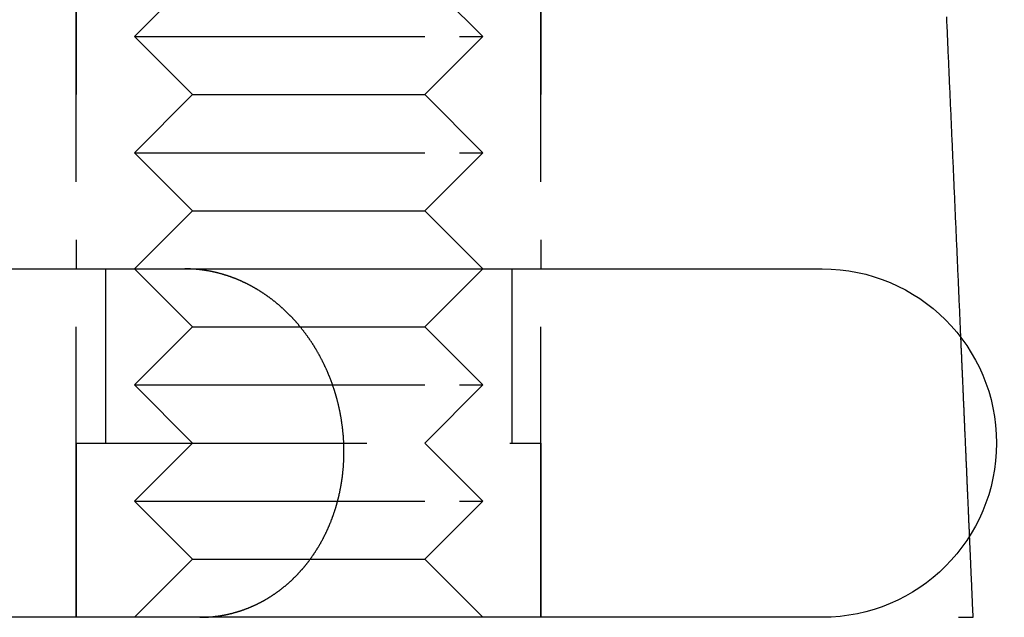
# Model space of a CAD drawing. Extents: x -125 to 128, y 0 to 823.
# Drawn here: x 101 to 118, y 266 to 276 of the extents above; entities that cross this region are included whole.
import ezdxf

# ---------------------------------------------------------------- set-up
doc = ezdxf.new("R2010")
doc.units = 0
doc.header["$LTSCALE"] = 20
doc.linetypes.add('VERDECKT', pattern=[0.375, 0.25, -0.125])
doc.layers.get('0').update_dxf_attribs({"linetype": 'CONTINUOUS'})

# ---------------------------------------------------------------- blocks, each defined once
blk = doc.blocks.new('A$CDD9F4656')
at = {"color": 1, "linetype": 'VERDECKT', "extrusion": (0, 1, -2e-16)}
for p, q in [((101.655, 266), (101.655, 286)), ((109.655, 266), (109.655, 286)), ((101.655, 280), (101.655, 272)), ((109.655, 280), (109.655, 272)), ((103.655, 277), (102.655, 276)), ((107.655, 277), (108.655, 276)), ((102.655, 276), (108.253, 276)), ((103.655, 275), (102.655, 276)), ((107.655, 275), (108.655, 276)), ((108.253, 276), (108.655, 276)), ((103.655, 275), (102.655, 274)), ((103.655, 275), (107.387, 275)), ((107.387, 275), (107.655, 275)), ((107.655, 275), (108.655, 274)), ((102.655, 274), (108.253, 274)), ((103.655, 273), (102.655, 274)), ((107.655, 273), (108.655, 274)), ((108.253, 274), (108.655, 274)), ((103.655, 273), (102.655, 272)), ((103.655, 273), (107.387, 273)), ((107.387, 273), (107.655, 273)), ((107.655, 273), (108.655, 272)), ((102.155, 272), (102.155, 269)), ((103.655, 271), (102.655, 272)), ((107.655, 271), (108.655, 272)), ((109.155, 272), (109.155, 269)), ((103.655, 271), (102.655, 270)), ((103.655, 271), (107.387, 271)), ((107.387, 271), (107.655, 271)), ((107.655, 271), (108.655, 270)), ((102.655, 270), (108.253, 270)), ((103.655, 269), (102.655, 270)), ((107.655, 269), (108.655, 270)), ((108.253, 270), (108.655, 270)), ((101.655, 269), (109.119, 269)), ((101.655, 269), (101.655, 266)), ((103.655, 269), (102.655, 268)), ((107.655, 269), (108.655, 268)), ((109.119, 269), (109.655, 269)), ((109.655, 269), (109.655, 266)), ((102.655, 268), (108.253, 268)), ((103.655, 267), (102.655, 268)), ((107.655, 267), (108.655, 268)), ((108.253, 268), (108.655, 268)), ((103.655, 267), (102.655, 266)), ((103.655, 267), (107.387, 267)), ((107.387, 267), (107.655, 267)), ((107.655, 267), (108.655, 266))]:
    blk.add_line(p, q, dxfattribs=at)
at = {"color": 3, "linetype": 'CONTINUOUS', "extrusion": (0, 1, -2e-16)}
for p, q in [((9.4, 272), (114.5, 272)), ((114.5, 266), (10, 266))]:
    blk.add_line(p, q, dxfattribs=at)
at = {"color": 3}
for points in [[(116.887, 270.818, 0), (116.884, 270.865, 0), (116.882, 270.913, 0), (116.88, 270.961, 0), (116.878, 271.008, 0), (116.876, 271.056, 0), (116.874, 271.103, 0), (116.872, 271.151, 0), (116.87, 271.198, 0), (116.868, 271.246, 0), (116.866, 271.294, 0), (116.864, 271.341, 0), (116.861, 271.389, 0), (116.859, 271.436, 0), (116.857, 271.484, 0), (116.855, 271.531, 0), (116.853, 271.579, 0), (116.851, 271.627, 0), (116.849, 271.674, 0), (116.847, 271.722, 0), (116.845, 271.769, 0), (116.843, 271.817, 0), (116.84, 271.865, 0), (116.838, 271.912, 0), (116.836, 271.96, 0), (116.834, 272.007, 0), (116.832, 272.055, 0), (116.83, 272.102, 0), (116.828, 272.15, 0), (116.826, 272.198, 0), (116.824, 272.245, 0), (116.822, 272.293, 0), (116.82, 272.34, 0), (116.817, 272.388, 0), (116.815, 272.435, 0), (116.813, 272.483, 0), (116.811, 272.531, 0), (116.809, 272.578, 0), (116.807, 272.626, 0), (116.805, 272.673, 0), (116.803, 272.721, 0), (116.801, 272.769, 0), (116.799, 272.816, 0), (116.796, 272.864, 0), (116.794, 272.911, 0), (116.792, 272.959, 0), (116.79, 273.006, 0), (116.788, 273.054, 0), (116.786, 273.102, 0), (116.784, 273.149, 0), (116.782, 273.197, 0), (116.78, 273.244, 0), (116.778, 273.292, 0), (116.775, 273.339, 0), (116.773, 273.387, 0), (116.771, 273.435, 0), (116.769, 273.482, 0), (116.767, 273.53, 0), (116.765, 273.577, 0), (116.763, 273.625, 0), (116.761, 273.673, 0), (116.759, 273.72, 0), (116.757, 273.768, 0), (116.754, 273.815, 0), (116.752, 273.863, 0), (116.75, 273.91, 0), (116.748, 273.958, 0), (116.746, 274.006, 0), (116.744, 274.053, 0), (116.742, 274.101, 0), (116.74, 274.148, 0), (116.738, 274.196, 0), (116.736, 274.244, 0), (116.733, 274.291, 0), (116.731, 274.339, 0), (116.729, 274.386, 0), (116.727, 274.434, 0), (116.725, 274.481, 0), (116.723, 274.529, 0), (116.721, 274.577, 0), (116.719, 274.624, 0), (116.717, 274.672, 0), (116.715, 274.719, 0), (116.712, 274.767, 0), (116.71, 274.815, 0), (116.708, 274.862, 0), (116.706, 274.91, 0), (116.704, 274.957, 0), (116.702, 275.005, 0), (116.7, 275.052, 0), (116.698, 275.1, 0), (116.696, 275.148, 0), (116.693, 275.195, 0), (116.691, 275.243, 0), (116.689, 275.29, 0), (116.687, 275.338, 0), (116.685, 275.386, 0), (116.683, 275.433, 0), (116.681, 275.481, 0), (116.679, 275.528, 0), (116.677, 275.576, 0), (116.675, 275.623, 0), (116.672, 275.671, 0), (116.67, 275.719, 0), (116.668, 275.766, 0), (116.666, 275.814, 0), (116.664, 275.861, 0), (116.662, 275.909, 0), (116.66, 275.957, 0), (116.658, 276.004, 0), (116.656, 276.052, 0), (116.653, 276.099, 0), (116.651, 276.147, 0), (116.649, 276.195, 0), (116.647, 276.242, 0), (116.645, 276.29, 0), (116.643, 276.337, 0)], [(117.097, 266, 0), (117.097, 266.011, 0), (117.097, 266.022, 0), (117.096, 266.033, 0), (117.096, 266.044, 0), (117.095, 266.055, 0), (117.095, 266.066, 0), (117.094, 266.077, 0), (117.094, 266.088, 0), (117.093, 266.099, 0), (117.093, 266.11, 0), (117.092, 266.121, 0), (117.092, 266.132, 0), (117.091, 266.143, 0), (117.091, 266.154, 0), (117.09, 266.165, 0), (117.09, 266.176, 0), (117.089, 266.187, 0), (117.089, 266.198, 0), (117.088, 266.209, 0), (117.088, 266.22, 0), (117.087, 266.231, 0), (117.087, 266.242, 0), (117.086, 266.253, 0), (117.086, 266.264, 0), (117.085, 266.275, 0), (117.085, 266.286, 0), (117.085, 266.297, 0), (117.084, 266.308, 0), (117.084, 266.319, 0), (117.083, 266.33, 0), (117.083, 266.341, 0), (117.082, 266.352, 0), (117.082, 266.363, 0), (117.081, 266.374, 0), (117.081, 266.385, 0), (117.08, 266.396, 0), (117.08, 266.407, 0), (117.079, 266.418, 0), (117.079, 266.429, 0), (117.078, 266.44, 0), (117.078, 266.451, 0), (117.077, 266.462, 0), (117.077, 266.473, 0), (117.076, 266.484, 0), (117.076, 266.495, 0), (117.075, 266.506, 0), (117.075, 266.517, 0), (117.074, 266.528, 0), (117.074, 266.539, 0), (117.073, 266.55, 0), (117.073, 266.561, 0), (117.073, 266.572, 0), (117.072, 266.583, 0), (117.072, 266.594, 0), (117.071, 266.605, 0), (117.071, 266.616, 0), (117.07, 266.627, 0), (117.07, 266.638, 0), (117.069, 266.649, 0), (117.069, 266.66, 0), (117.068, 266.671, 0), (117.068, 266.682, 0), (117.067, 266.693, 0), (117.067, 266.704, 0), (117.066, 266.715, 0), (117.066, 266.726, 0), (117.065, 266.738, 0), (117.065, 266.749, 0), (117.064, 266.76, 0), (117.064, 266.771, 0), (117.063, 266.782, 0), (117.063, 266.793, 0), (117.062, 266.804, 0), (117.062, 266.815, 0), (117.061, 266.826, 0), (117.061, 266.837, 0), (117.06, 266.848, 0), (117.06, 266.859, 0), (117.06, 266.87, 0), (117.059, 266.881, 0), (117.059, 266.892, 0), (117.058, 266.903, 0), (117.058, 266.914, 0), (117.057, 266.925, 0), (117.057, 266.936, 0), (117.056, 266.947, 0), (117.056, 266.958, 0), (117.055, 266.969, 0), (117.055, 266.98, 0), (117.054, 266.991, 0), (117.054, 267.002, 0), (117.053, 267.013, 0), (117.053, 267.024, 0), (117.052, 267.035, 0), (117.052, 267.046, 0), (117.051, 267.057, 0), (117.051, 267.068, 0), (117.05, 267.079, 0), (117.05, 267.09, 0), (117.049, 267.101, 0), (117.049, 267.112, 0), (117.048, 267.123, 0), (117.048, 267.134, 0), (117.048, 267.145, 0), (117.047, 267.156, 0), (117.047, 267.167, 0), (117.046, 267.178, 0), (117.046, 267.189, 0), (117.045, 267.2, 0), (117.045, 267.211, 0), (117.044, 267.222, 0), (117.044, 267.233, 0), (117.043, 267.244, 0), (117.043, 267.255, 0), (117.042, 267.266, 0), (117.042, 267.277, 0), (117.041, 267.288, 0), (117.041, 267.299, 0), (117.04, 267.31, 0), (117.04, 267.321, 0), (117.039, 267.332, 0), (117.039, 267.343, 0), (117.038, 267.354, 0), (117.038, 267.365, 0), (117.037, 267.376, 0), (117.037, 267.387, 0), (117.036, 267.398, 0)], [(116.848, 266, 0), (116.85, 266, 0), (116.852, 266, 0), (116.853, 266, 0), (116.855, 266, 0), (116.857, 266, 0), (116.859, 266, 0), (116.86, 266, 0), (116.862, 266, 0), (116.864, 266, 0), (116.866, 266, 0), (116.867, 266, 0), (116.869, 266, 0), (116.871, 266, 0), (116.872, 266, 0), (116.874, 266, 0), (116.876, 266, 0), (116.878, 266, 0), (116.879, 266, 0), (116.881, 266, 0), (116.883, 266, 0), (116.884, 266, 0), (116.886, 266, 0), (116.888, 266, 0), (116.889, 266, 0), (116.891, 266, 0), (116.893, 266, 0), (116.894, 266, 0), (116.896, 266, 0), (116.898, 266, 0), (116.899, 266, 0), (116.901, 266, 0), (116.903, 266, 0), (116.904, 266, 0), (116.906, 266, 0), (116.907, 266, 0), (116.909, 266, 0), (116.911, 266, 0), (116.912, 266, 0), (116.914, 266, 0), (116.915, 266, 0), (116.917, 266, 0), (116.919, 266, 0), (116.92, 266, 0), (116.922, 266, 0), (116.923, 266, 0), (116.925, 266, 0), (116.926, 266, 0), (116.928, 266, 0), (116.929, 266, 0), (116.931, 266, 0), (116.932, 266, 0), (116.934, 266, 0), (116.936, 266, 0), (116.937, 266, 0), (116.939, 266, 0), (116.94, 266, 0), (116.942, 266, 0), (116.943, 266, 0), (116.944, 266, 0), (116.946, 266, 0), (116.947, 266, 0), (116.949, 266, 0), (116.95, 266, 0), (116.952, 266, 0), (116.953, 266, 0), (116.955, 266, 0), (116.956, 266, 0), (116.958, 266, 0), (116.959, 266, 0), (116.96, 266, 0), (116.962, 266, 0), (116.963, 266, 0), (116.965, 266, 0), (116.966, 266, 0), (116.967, 266, 0), (116.969, 266, 0), (116.97, 266, 0), (116.971, 266, 0), (116.973, 266, 0), (116.974, 266, 0), (116.976, 266, 0), (116.977, 266, 0), (116.978, 266, 0), (116.98, 266, 0), (116.981, 266, 0), (116.982, 266, 0), (116.983, 266, 0), (116.985, 266, 0), (116.986, 266, 0), (116.987, 266, 0), (116.989, 266, 0), (116.99, 266, 0), (116.991, 266, 0), (116.992, 266, 0), (116.994, 266, 0), (116.995, 266, 0), (116.996, 266, 0), (116.997, 266, 0), (116.999, 266, 0), (117, 266, 0), (117.001, 266, 0), (117.002, 266, 0), (117.004, 266, 0), (117.005, 266, 0), (117.006, 266, 0), (117.007, 266, 0), (117.008, 266, 0), (117.009, 266, 0), (117.011, 266, 0), (117.012, 266, 0), (117.013, 266, 0), (117.014, 266, 0), (117.015, 266, 0), (117.016, 266, 0), (117.017, 266, 0), (117.019, 266, 0), (117.02, 266, 0), (117.021, 266, 0), (117.022, 266, 0), (117.023, 266, 0), (117.024, 266, 0), (117.025, 266, 0), (117.026, 266, 0), (117.027, 266, 0), (117.028, 266, 0), (117.029, 266, 0), (117.03, 266, 0), (117.031, 266, 0), (117.032, 266, 0), (117.033, 266, 0), (117.034, 266, 0), (117.035, 266, 0), (117.036, 266, 0), (117.037, 266, 0), (117.038, 266, 0), (117.039, 266, 0), (117.04, 266, 0), (117.041, 266, 0), (117.042, 266, 0), (117.043, 266, 0), (117.044, 266, 0), (117.045, 266, 0), (117.046, 266, 0), (117.047, 266, 0), (117.048, 266, 0), (117.048, 266, 0), (117.049, 266, 0), (117.05, 266, 0), (117.051, 266, 0), (117.052, 266, 0), (117.053, 266, 0), (117.054, 266, 0), (117.054, 266, 0), (117.055, 266, 0), (117.056, 266, 0), (117.057, 266, 0), (117.058, 266, 0), (117.059, 266, 0), (117.059, 266, 0), (117.06, 266, 0), (117.061, 266, 0), (117.062, 266, 0), (117.062, 266, 0), (117.063, 266, 0), (117.064, 266, 0), (117.065, 266, 0), (117.065, 266, 0), (117.066, 266, 0), (117.067, 266, 0), (117.067, 266, 0), (117.068, 266, 0), (117.069, 266, 0), (117.07, 266, 0), (117.07, 266, 0), (117.071, 266, 0), (117.072, 266, 0), (117.072, 266, 0), (117.073, 266, 0), (117.073, 266, 0), (117.074, 266, 0), (117.075, 266, 0), (117.075, 266, 0), (117.076, 266, 0), (117.076, 266, 0), (117.077, 266, 0), (117.078, 266, 0), (117.078, 266, 0), (117.079, 266, 0), (117.079, 266, 0), (117.08, 266, 0), (117.08, 266, 0), (117.081, 266, 0), (117.081, 266, 0), (117.082, 266, 0), (117.082, 266, 0), (117.083, 266, 0), (117.083, 266, 0), (117.084, 266, 0), (117.084, 266, 0), (117.085, 266, 0), (117.085, 266, 0), (117.086, 266, 0), (117.086, 266, 0), (117.087, 266, 0), (117.087, 266, 0), (117.087, 266, 0), (117.088, 266, 0), (117.088, 266, 0), (117.089, 266, 0), (117.089, 266, 0), (117.089, 266, 0), (117.09, 266, 0), (117.09, 266, 0), (117.09, 266, 0), (117.091, 266, 0), (117.091, 266, 0), (117.091, 266, 0), (117.092, 266, 0), (117.092, 266, 0), (117.092, 266, 0), (117.093, 266, 0), (117.093, 266, 0), (117.093, 266, 0), (117.093, 266, 0), (117.094, 266, 0), (117.094, 266, 0), (117.094, 266, 0), (117.094, 266, 0), (117.095, 266, 0), (117.095, 266, 0), (117.095, 266, 0), (117.095, 266, 0), (117.095, 266, 0), (117.096, 266, 0), (117.096, 266, 0), (117.096, 266, 0), (117.096, 266, 0), (117.096, 266, 0), (117.096, 266, 0), (117.097, 266, 0), (117.097, 266, 0), (117.097, 266, 0), (117.097, 266, 0), (117.097, 266, 0), (117.097, 266, 0), (117.097, 266, 0), (117.097, 266, 0), (117.097, 266, 0), (117.097, 266, 0), (117.097, 266, 0), (117.097, 266, 0), (117.097, 266, 0), (117.097, 266, 0), (117.097, 266, 0), (117.097, 266, 0)]]:
    blk.add_polyline3d(points, dxfattribs=at)
at = {"color": 1}
for points in [[(103.781, 266, 0), (103.788, 266, 0), (103.795, 266, 0), (103.802, 266, 0), (103.809, 266, 0), (103.816, 266, 0), (103.823, 266, 0), (103.83, 266.001, 0), (103.837, 266.001, 0), (103.844, 266.001, 0), (103.851, 266.001, 0), (103.858, 266.001, 0), (103.865, 266.002, 0), (103.872, 266.002, 0), (103.879, 266.002, 0), (103.886, 266.003, 0), (103.893, 266.003, 0), (103.901, 266.003, 0), (103.908, 266.004, 0), (103.915, 266.004, 0), (103.922, 266.005, 0), (103.929, 266.005, 0), (103.937, 266.006, 0), (103.944, 266.006, 0), (103.951, 266.007, 0), (103.958, 266.007, 0), (103.965, 266.008, 0), (103.973, 266.008, 0), (103.98, 266.009, 0), (103.987, 266.01, 0), (103.994, 266.01, 0), (104.002, 266.011, 0), (104.009, 266.012, 0), (104.016, 266.013, 0), (104.024, 266.013, 0), (104.031, 266.014, 0), (104.038, 266.015, 0), (104.045, 266.016, 0), (104.053, 266.017, 0), (104.06, 266.018, 0), (104.067, 266.018, 0), (104.075, 266.019, 0), (104.082, 266.02, 0), (104.089, 266.021, 0), (104.097, 266.022, 0), (104.104, 266.023, 0), (104.111, 266.025, 0), (104.119, 266.026, 0), (104.126, 266.027, 0), (104.134, 266.028, 0), (104.141, 266.029, 0), (104.148, 266.03, 0), (104.156, 266.031, 0), (104.163, 266.033, 0), (104.17, 266.034, 0), (104.178, 266.035, 0), (104.185, 266.037, 0), (104.192, 266.038, 0), (104.2, 266.039, 0), (104.207, 266.041, 0), (104.214, 266.042, 0), (104.222, 266.044, 0), (104.229, 266.045, 0), (104.236, 266.047, 0), (104.244, 266.048, 0), (104.251, 266.05, 0), (104.258, 266.051, 0), (104.266, 266.053, 0), (104.273, 266.054, 0), (104.28, 266.056, 0), (104.288, 266.058, 0), (104.295, 266.059, 0), (104.302, 266.061, 0), (104.31, 266.063, 0), (104.317, 266.065, 0), (104.324, 266.066, 0), (104.331, 266.068, 0), (104.339, 266.07, 0), (104.346, 266.072, 0), (104.353, 266.074, 0), (104.36, 266.076, 0), (104.368, 266.078, 0), (104.375, 266.08, 0), (104.382, 266.082, 0), (104.389, 266.084, 0), (104.396, 266.086, 0), (104.404, 266.088, 0), (104.411, 266.09, 0), (104.418, 266.092, 0), (104.425, 266.094, 0), (104.432, 266.096, 0), (104.439, 266.099, 0), (104.446, 266.101, 0), (104.454, 266.103, 0), (104.461, 266.105, 0), (104.468, 266.107, 0), (104.475, 266.11, 0), (104.482, 266.112, 0), (104.489, 266.114, 0), (104.496, 266.117, 0), (104.503, 266.119, 0), (104.51, 266.122, 0), (104.517, 266.124, 0), (104.524, 266.126, 0), (104.531, 266.129, 0), (104.538, 266.131, 0), (104.545, 266.134, 0), (104.552, 266.136, 0), (104.558, 266.139, 0), (104.565, 266.141, 0), (104.572, 266.144, 0), (104.579, 266.146, 0), (104.586, 266.149, 0), (104.593, 266.152, 0), (104.599, 266.154, 0), (104.606, 266.157, 0), (104.613, 266.16, 0), (104.62, 266.162, 0), (104.626, 266.165, 0), (104.633, 266.168, 0), (104.64, 266.17, 0), (104.647, 266.173, 0), (104.653, 266.176, 0), (104.66, 266.179, 0), (104.666, 266.182, 0), (104.673, 266.184, 0), (104.68, 266.187, 0), (104.686, 266.19, 0), (104.693, 266.193, 0), (104.699, 266.196, 0), (104.706, 266.199, 0), (104.712, 266.202, 0), (104.718, 266.204, 0), (104.725, 266.207, 0), (104.731, 266.21, 0), (104.738, 266.213, 0), (104.744, 266.216, 0), (104.75, 266.219, 0), (104.757, 266.222, 0), (104.763, 266.225, 0), (104.769, 266.228, 0), (104.775, 266.231, 0), (104.782, 266.234, 0), (104.788, 266.237, 0), (104.794, 266.241, 0), (104.8, 266.244, 0), (104.807, 266.247, 0), (104.813, 266.25, 0), (104.819, 266.253, 0), (104.825, 266.257, 0), (104.832, 266.26, 0), (104.838, 266.263, 0), (104.844, 266.267, 0), (104.851, 266.27, 0), (104.857, 266.273, 0), (104.863, 266.277, 0), (104.87, 266.28, 0), (104.876, 266.284, 0), (104.882, 266.287, 0), (104.889, 266.291, 0), (104.895, 266.294, 0), (104.901, 266.298, 0), (104.908, 266.302, 0), (104.914, 266.305, 0), (104.92, 266.309, 0), (104.927, 266.313, 0), (104.933, 266.316, 0), (104.939, 266.32, 0), (104.946, 266.324, 0), (104.952, 266.328, 0), (104.958, 266.332, 0), (104.965, 266.335, 0), (104.971, 266.339, 0), (104.977, 266.343, 0), (104.984, 266.347, 0), (104.99, 266.351, 0), (104.996, 266.355, 0), (105.003, 266.359, 0), (105.009, 266.363, 0), (105.015, 266.367, 0), (105.021, 266.371, 0), (105.028, 266.375, 0), (105.034, 266.379, 0), (105.04, 266.384, 0), (105.047, 266.388, 0), (105.053, 266.392, 0), (105.059, 266.396, 0), (105.065, 266.401, 0), (105.072, 266.405, 0), (105.078, 266.409, 0), (105.084, 266.413, 0), (105.091, 266.418, 0), (105.097, 266.422, 0), (105.103, 266.427, 0), (105.109, 266.431, 0), (105.115, 266.435, 0), (105.122, 266.44, 0), (105.128, 266.444, 0), (105.134, 266.449, 0), (105.14, 266.453, 0), (105.146, 266.458, 0), (105.152, 266.462, 0), (105.159, 266.467, 0), (105.165, 266.472, 0), (105.171, 266.476, 0), (105.177, 266.481, 0), (105.183, 266.486, 0), (105.189, 266.49, 0), (105.195, 266.495, 0), (105.201, 266.5, 0), (105.207, 266.505, 0), (105.213, 266.51, 0), (105.219, 266.514, 0), (105.225, 266.519, 0), (105.231, 266.524, 0), (105.237, 266.529, 0), (105.243, 266.534, 0), (105.249, 266.539, 0), (105.255, 266.544, 0), (105.261, 266.549, 0), (105.267, 266.554, 0), (105.273, 266.559, 0), (105.279, 266.564, 0), (105.284, 266.569, 0), (105.29, 266.574, 0), (105.296, 266.579, 0), (105.302, 266.584, 0), (105.308, 266.589, 0), (105.313, 266.594, 0), (105.319, 266.599, 0), (105.325, 266.604, 0), (105.331, 266.61, 0), (105.336, 266.615, 0), (105.342, 266.62, 0), (105.348, 266.625, 0), (105.353, 266.63, 0), (105.359, 266.636, 0), (105.365, 266.641, 0), (105.37, 266.646, 0), (105.376, 266.652, 0), (105.381, 266.657, 0), (105.387, 266.662, 0), (105.392, 266.667, 0), (105.398, 266.673, 0), (105.403, 266.678, 0), (105.409, 266.684, 0), (105.414, 266.689, 0), (105.42, 266.694, 0), (105.425, 266.7, 0), (105.43, 266.705, 0), (105.436, 266.711, 0), (105.441, 266.716, 0), (105.446, 266.721, 0), (105.452, 266.727, 0), (105.457, 266.732, 0), (105.462, 266.738, 0), (105.467, 266.743, 0), (105.473, 266.749, 0), (105.478, 266.754, 0), (105.483, 266.76, 0), (105.488, 266.765, 0), (105.493, 266.771, 0), (105.498, 266.776, 0), (105.503, 266.782, 0), (105.508, 266.787, 0), (105.513, 266.793, 0), (105.518, 266.798, 0), (105.523, 266.804, 0), (105.528, 266.809, 0), (105.533, 266.815, 0), (105.538, 266.821, 0), (105.543, 266.826, 0), (105.548, 266.832, 0), (105.553, 266.837, 0), (105.557, 266.843, 0), (105.562, 266.848, 0), (105.567, 266.854, 0), (105.572, 266.86, 0), (105.576, 266.865, 0), (105.581, 266.871, 0), (105.586, 266.876, 0), (105.59, 266.882, 0), (105.595, 266.888, 0), (105.6, 266.893, 0), (105.604, 266.899, 0), (105.609, 266.905, 0), (105.613, 266.91, 0), (105.618, 266.916, 0), (105.623, 266.922, 0), (105.627, 266.928, 0), (105.632, 266.934, 0), (105.636, 266.94, 0), (105.641, 266.945, 0), (105.646, 266.951, 0), (105.65, 266.957, 0), (105.655, 266.963, 0), (105.659, 266.969, 0), (105.664, 266.975, 0), (105.668, 266.982, 0), (105.673, 266.988, 0), (105.677, 266.994, 0), (105.682, 267, 0), (105.687, 267.006, 0), (105.691, 267.012, 0), (105.696, 267.019, 0), (105.7, 267.025, 0), (105.705, 267.031, 0), (105.709, 267.037, 0), (105.713, 267.044, 0), (105.718, 267.05, 0), (105.722, 267.057, 0), (105.727, 267.063, 0), (105.731, 267.069, 0), (105.736, 267.076, 0), (105.74, 267.082, 0), (105.745, 267.089, 0), (105.749, 267.095, 0), (105.753, 267.102, 0), (105.758, 267.108, 0), (105.762, 267.115, 0), (105.766, 267.122, 0), (105.771, 267.128, 0), (105.775, 267.135, 0), (105.779, 267.142, 0), (105.784, 267.148, 0), (105.788, 267.155, 0), (105.792, 267.162, 0), (105.796, 267.168, 0), (105.801, 267.175, 0), (105.805, 267.182, 0), (105.809, 267.189, 0), (105.813, 267.196, 0), (105.818, 267.202, 0), (105.822, 267.209, 0), (105.826, 267.216, 0), (105.83, 267.223, 0), (105.834, 267.23, 0), (105.838, 267.237, 0), (105.842, 267.244, 0), (105.846, 267.251, 0), (105.85, 267.258, 0), (105.854, 267.265, 0), (105.859, 267.272, 0), (105.863, 267.279, 0), (105.867, 267.286, 0), (105.87, 267.293, 0), (105.874, 267.3, 0), (105.878, 267.307, 0), (105.882, 267.314, 0), (105.886, 267.322, 0), (105.89, 267.329, 0), (105.894, 267.336, 0), (105.898, 267.343, 0), (105.902, 267.35, 0), (105.905, 267.358, 0), (105.909, 267.365, 0), (105.913, 267.372, 0), (105.917, 267.379, 0), (105.92, 267.387, 0), (105.924, 267.394, 0), (105.928, 267.401, 0), (105.931, 267.408, 0), (105.935, 267.416, 0), (105.939, 267.423, 0), (105.942, 267.43, 0), (105.946, 267.438, 0), (105.949, 267.445, 0), (105.953, 267.452, 0), (105.957, 267.46, 0), (105.96, 267.467, 0), (105.964, 267.474, 0), (105.967, 267.482, 0), (105.97, 267.489, 0), (105.974, 267.497, 0), (105.977, 267.504, 0), (105.981, 267.512, 0), (105.984, 267.519, 0), (105.987, 267.526, 0), (105.991, 267.534, 0), (105.994, 267.541, 0), (105.997, 267.549, 0), (106, 267.556, 0), (106.004, 267.564, 0), (106.007, 267.571, 0), (106.01, 267.578, 0), (106.013, 267.586, 0), (106.016, 267.593, 0), (106.019, 267.601, 0), (106.022, 267.608, 0), (106.026, 267.616, 0), (106.029, 267.623, 0), (106.032, 267.631, 0), (106.035, 267.638, 0), (106.038, 267.646, 0), (106.041, 267.653, 0), (106.043, 267.661, 0), (106.046, 267.668, 0), (106.049, 267.676, 0), (106.052, 267.683, 0), (106.055, 267.69, 0), (106.058, 267.698, 0), (106.061, 267.705, 0), (106.063, 267.713, 0), (106.066, 267.72, 0), (106.069, 267.728, 0), (106.072, 267.735, 0), (106.074, 267.743, 0), (106.077, 267.75, 0), (106.08, 267.757, 0), (106.082, 267.765, 0), (106.085, 267.772, 0), (106.087, 267.78, 0), (106.09, 267.787, 0), (106.092, 267.794, 0), (106.095, 267.802, 0), (106.097, 267.809, 0), (106.1, 267.817, 0), (106.102, 267.824, 0), (106.105, 267.831, 0), (106.107, 267.839, 0), (106.109, 267.846, 0), (106.112, 267.853, 0), (106.114, 267.861, 0), (106.116, 267.868, 0), (106.119, 267.875, 0), (106.121, 267.883, 0), (106.123, 267.89, 0), (106.125, 267.898, 0), (106.128, 267.905, 0), (106.13, 267.913, 0), (106.132, 267.92, 0), (106.134, 267.928, 0), (106.136, 267.935, 0), (106.139, 267.943, 0), (106.141, 267.951, 0), (106.143, 267.958, 0), (106.145, 267.966, 0), (106.147, 267.974, 0), (106.149, 267.981, 0), (106.151, 267.989, 0), (106.153, 267.997, 0), (106.155, 268.005, 0), (106.157, 268.012, 0), (106.159, 268.02, 0), (106.161, 268.028, 0), (106.163, 268.036, 0), (106.165, 268.044, 0), (106.167, 268.052, 0), (106.169, 268.06, 0), (106.171, 268.068, 0), (106.173, 268.076, 0), (106.175, 268.084, 0), (106.177, 268.092, 0), (106.179, 268.1, 0), (106.181, 268.108, 0), (106.183, 268.116, 0), (106.184, 268.124, 0), (106.186, 268.132, 0), (106.188, 268.14, 0), (106.19, 268.148, 0), (106.191, 268.156, 0), (106.193, 268.165, 0), (106.195, 268.173, 0), (106.196, 268.181, 0), (106.198, 268.189, 0), (106.2, 268.197, 0), (106.201, 268.206, 0), (106.203, 268.214, 0), (106.205, 268.222, 0), (106.206, 268.23, 0), (106.208, 268.239, 0), (106.209, 268.247, 0), (106.211, 268.255, 0), (106.212, 268.264, 0), (106.214, 268.272, 0), (106.215, 268.28, 0), (106.217, 268.289, 0), (106.218, 268.297, 0), (106.219, 268.305, 0), (106.221, 268.314, 0), (106.222, 268.322, 0), (106.224, 268.331, 0), (106.225, 268.339, 0), (106.226, 268.347, 0), (106.227, 268.356, 0), (106.229, 268.364, 0), (106.23, 268.373, 0), (106.231, 268.381, 0), (106.232, 268.39, 0), (106.233, 268.398, 0), (106.235, 268.407, 0), (106.236, 268.415, 0), (106.237, 268.424, 0), (106.238, 268.432, 0), (106.239, 268.44, 0), (106.24, 268.449, 0), (106.241, 268.457, 0), (106.242, 268.466, 0), (106.243, 268.474, 0), (106.244, 268.483, 0), (106.245, 268.491, 0), (106.246, 268.5, 0), (106.246, 268.509, 0), (106.247, 268.517, 0), (106.248, 268.526, 0), (106.249, 268.534, 0), (106.25, 268.543, 0), (106.25, 268.551, 0), (106.251, 268.56, 0), (106.252, 268.568, 0), (106.253, 268.577, 0), (106.253, 268.585, 0), (106.254, 268.594, 0), (106.255, 268.602, 0), (106.255, 268.611, 0), (106.256, 268.619, 0), (106.256, 268.628, 0), (106.257, 268.636, 0), (106.257, 268.645, 0), (106.258, 268.653, 0), (106.258, 268.662, 0), (106.259, 268.67, 0), (106.259, 268.678, 0), (106.26, 268.687, 0), (106.26, 268.695, 0), (106.26, 268.704, 0), (106.261, 268.712, 0), (106.261, 268.721, 0), (106.261, 268.729, 0), (106.262, 268.738, 0), (106.262, 268.746, 0), (106.262, 268.754, 0), (106.262, 268.763, 0), (106.263, 268.771, 0), (106.263, 268.779, 0), (106.263, 268.788, 0), (106.263, 268.796, 0), (106.263, 268.804, 0), (106.263, 268.813, 0), (106.264, 268.821, 0), (106.264, 268.829, 0), (106.264, 268.838, 0), (106.264, 268.846, 0), (106.264, 268.854, 0), (106.264, 268.862, 0), (106.264, 268.871, 0), (106.264, 268.879, 0), (106.264, 268.887, 0), (106.263, 268.895, 0), (106.263, 268.903, 0), (106.263, 268.912, 0), (106.263, 268.92, 0), (106.263, 268.928, 0), (106.263, 268.936, 0), (106.263, 268.944, 0), (106.262, 268.952, 0), (106.262, 268.96, 0), (106.262, 268.968, 0), (106.262, 268.976, 0), (106.261, 268.984, 0), (106.261, 268.992, 0), (106.261, 269, 0), (106.26, 269.008, 0), (106.26, 269.016, 0), (106.26, 269.024, 0), (106.259, 269.032, 0), (106.259, 269.04, 0), (106.258, 269.048, 0), (106.258, 269.056, 0), (106.257, 269.064, 0), (106.257, 269.072, 0), (106.256, 269.08, 0), (106.256, 269.088, 0), (106.255, 269.097, 0), (106.255, 269.105, 0), (106.254, 269.113, 0), (106.253, 269.121, 0), (106.253, 269.129, 0), (106.252, 269.138, 0), (106.251, 269.146, 0), (106.25, 269.154, 0), (106.25, 269.162, 0), (106.249, 269.171, 0), (106.248, 269.179, 0), (106.247, 269.187, 0), (106.247, 269.196, 0), (106.246, 269.204, 0), (106.245, 269.212, 0), (106.244, 269.221, 0), (106.243, 269.229, 0), (106.242, 269.237, 0), (106.241, 269.246, 0), (106.24, 269.254, 0), (106.239, 269.263, 0), (106.238, 269.271, 0), (106.237, 269.28, 0), (106.236, 269.288, 0), (106.235, 269.296, 0), (106.234, 269.305, 0), (106.233, 269.313, 0), (106.232, 269.322, 0), (106.23, 269.33, 0), (106.229, 269.339, 0), (106.228, 269.347, 0), (106.227, 269.356, 0), (106.226, 269.364, 0), (106.224, 269.373, 0), (106.223, 269.381, 0), (106.222, 269.39, 0), (106.22, 269.398, 0), (106.219, 269.407, 0), (106.218, 269.415, 0), (106.216, 269.424, 0), (106.215, 269.432, 0), (106.213, 269.441, 0), (106.212, 269.449, 0), (106.21, 269.458, 0), (106.209, 269.467, 0), (106.207, 269.475, 0), (106.206, 269.484, 0), (106.204, 269.492, 0), (106.203, 269.501, 0), (106.201, 269.509, 0), (106.199, 269.518, 0), (106.198, 269.526, 0), (106.196, 269.535, 0), (106.194, 269.543, 0), (106.193, 269.552, 0), (106.191, 269.56, 0), (106.189, 269.569, 0), (106.187, 269.577, 0), (106.185, 269.586, 0), (106.184, 269.594, 0), (106.182, 269.603, 0), (106.18, 269.611, 0), (106.178, 269.62, 0), (106.176, 269.628, 0), (106.174, 269.637, 0), (106.172, 269.645, 0), (106.17, 269.654, 0), (106.168, 269.662, 0), (106.166, 269.671, 0), (106.164, 269.679, 0), (106.162, 269.687, 0), (106.16, 269.696, 0), (106.158, 269.704, 0), (106.155, 269.713, 0), (106.153, 269.721, 0), (106.151, 269.729, 0), (106.149, 269.738, 0), (106.147, 269.746, 0), (106.144, 269.754, 0), (106.142, 269.763, 0), (106.14, 269.771, 0), (106.138, 269.779, 0), (106.135, 269.788, 0), (106.133, 269.796, 0), (106.131, 269.804, 0), (106.128, 269.812, 0), (106.126, 269.821, 0), (106.123, 269.829, 0), (106.121, 269.837, 0), (106.119, 269.845, 0), (106.116, 269.854, 0), (106.114, 269.862, 0), (106.111, 269.87, 0), (106.109, 269.878, 0), (106.106, 269.886, 0), (106.104, 269.894, 0), (106.101, 269.902, 0), (106.099, 269.91, 0), (106.096, 269.918, 0), (106.093, 269.926, 0), (106.091, 269.934, 0), (106.088, 269.942, 0), (106.085, 269.95, 0), (106.083, 269.958, 0), (106.08, 269.966, 0), (106.077, 269.974, 0), (106.075, 269.982, 0), (106.072, 269.99, 0), (106.069, 269.998, 0), (106.067, 270.006, 0), (106.064, 270.013, 0), (106.061, 270.021, 0), (106.058, 270.029, 0), (106.056, 270.037, 0), (106.053, 270.044, 0), (106.05, 270.052, 0), (106.047, 270.06, 0), (106.044, 270.067, 0), (106.041, 270.075, 0), (106.039, 270.083, 0), (106.036, 270.09, 0), (106.033, 270.098, 0), (106.03, 270.105, 0), (106.027, 270.113, 0), (106.024, 270.12, 0), (106.021, 270.128, 0), (106.018, 270.135, 0), (106.015, 270.143, 0), (106.012, 270.15, 0), (106.009, 270.157, 0), (106.006, 270.165, 0), (106.003, 270.172, 0), (106, 270.179, 0), (105.997, 270.187, 0), (105.994, 270.194, 0), (105.991, 270.202, 0), (105.988, 270.209, 0), (105.985, 270.217, 0), (105.981, 270.224, 0), (105.978, 270.231, 0), (105.975, 270.239, 0), (105.972, 270.246, 0), (105.968, 270.254, 0), (105.965, 270.261, 0), (105.962, 270.269, 0), (105.958, 270.276, 0), (105.955, 270.284, 0), (105.951, 270.291, 0), (105.948, 270.299, 0), (105.944, 270.306, 0), (105.941, 270.314, 0), (105.937, 270.321, 0), (105.934, 270.329, 0), (105.93, 270.336, 0), (105.927, 270.344, 0), (105.923, 270.351, 0), (105.919, 270.359, 0), (105.916, 270.366, 0), (105.912, 270.374, 0), (105.908, 270.381, 0), (105.905, 270.389, 0), (105.901, 270.396, 0), (105.897, 270.404, 0), (105.893, 270.411, 0), (105.89, 270.419, 0), (105.886, 270.426, 0), (105.882, 270.434, 0), (105.878, 270.441, 0), (105.874, 270.449, 0), (105.87, 270.456, 0), (105.866, 270.464, 0), (105.862, 270.471, 0), (105.858, 270.479, 0), (105.854, 270.486, 0), (105.85, 270.494, 0), (105.846, 270.501, 0), (105.842, 270.509, 0), (105.838, 270.516, 0), (105.834, 270.524, 0), (105.83, 270.531, 0), (105.826, 270.538, 0), (105.821, 270.546, 0), (105.817, 270.553, 0), (105.813, 270.561, 0), (105.809, 270.568, 0), (105.805, 270.576, 0), (105.8, 270.583, 0), (105.796, 270.59, 0), (105.792, 270.598, 0), (105.787, 270.605, 0), (105.783, 270.612, 0), (105.779, 270.62, 0), (105.774, 270.627, 0), (105.77, 270.634, 0), (105.765, 270.641, 0), (105.761, 270.649, 0), (105.757, 270.656, 0), (105.752, 270.663, 0), (105.748, 270.67, 0), (105.743, 270.678, 0), (105.738, 270.685, 0), (105.734, 270.692, 0), (105.729, 270.699, 0), (105.725, 270.706, 0), (105.72, 270.713, 0), (105.715, 270.721, 0), (105.711, 270.728, 0), (105.706, 270.735, 0), (105.702, 270.742, 0), (105.697, 270.749, 0), (105.692, 270.756, 0), (105.687, 270.763, 0), (105.683, 270.77, 0), (105.678, 270.777, 0), (105.673, 270.784, 0), (105.668, 270.791, 0), (105.664, 270.798, 0), (105.659, 270.805, 0), (105.654, 270.812, 0), (105.649, 270.818, 0), (105.644, 270.825, 0), (105.639, 270.832, 0), (105.634, 270.839, 0), (105.63, 270.846, 0), (105.625, 270.852, 0), (105.62, 270.859, 0), (105.615, 270.866, 0), (105.61, 270.873, 0), (105.605, 270.879, 0), (105.6, 270.886, 0), (105.595, 270.893, 0), (105.59, 270.899, 0), (105.585, 270.906, 0), (105.58, 270.912, 0), (105.575, 270.919, 0), (105.57, 270.925, 0), (105.565, 270.932, 0), (105.56, 270.938, 0), (105.555, 270.945, 0), (105.55, 270.951, 0), (105.545, 270.958, 0), (105.54, 270.964, 0), (105.535, 270.97, 0), (105.53, 270.977, 0), (105.525, 270.983, 0), (105.52, 270.989, 0), (105.515, 270.996, 0), (105.509, 271.002, 0), (105.504, 271.008, 0), (105.499, 271.014, 0), (105.494, 271.02, 0), (105.489, 271.026, 0), (105.484, 271.033, 0), (105.479, 271.039, 0), (105.474, 271.045, 0), (105.469, 271.051, 0), (105.463, 271.057, 0), (105.458, 271.063, 0), (105.453, 271.069, 0), (105.448, 271.074, 0), (105.443, 271.08, 0), (105.438, 271.086, 0), (105.433, 271.092, 0), (105.427, 271.098, 0), (105.422, 271.103, 0), (105.417, 271.109, 0), (105.412, 271.115, 0), (105.407, 271.121, 0), (105.402, 271.126, 0), (105.397, 271.132, 0), (105.391, 271.137, 0), (105.386, 271.143, 0), (105.381, 271.149, 0), (105.376, 271.154, 0), (105.37, 271.16, 0), (105.365, 271.166, 0), (105.36, 271.171, 0), (105.354, 271.177, 0), (105.349, 271.182, 0), (105.343, 271.188, 0), (105.338, 271.194, 0), (105.332, 271.199, 0), (105.327, 271.205, 0), (105.321, 271.21, 0), (105.316, 271.216, 0), (105.31, 271.222, 0), (105.305, 271.227, 0), (105.299, 271.233, 0), (105.293, 271.238, 0), (105.288, 271.244, 0), (105.282, 271.249, 0), (105.276, 271.255, 0), (105.271, 271.26, 0), (105.265, 271.266, 0), (105.259, 271.271, 0), (105.253, 271.277, 0), (105.247, 271.282, 0), (105.242, 271.288, 0), (105.236, 271.293, 0), (105.23, 271.299, 0), (105.224, 271.304, 0), (105.218, 271.31, 0), (105.212, 271.315, 0), (105.206, 271.32, 0), (105.2, 271.326, 0), (105.194, 271.331, 0), (105.188, 271.337, 0), (105.182, 271.342, 0), (105.176, 271.347, 0), (105.17, 271.353, 0), (105.164, 271.358, 0), (105.158, 271.363, 0), (105.152, 271.369, 0), (105.146, 271.374, 0), (105.14, 271.379, 0), (105.133, 271.384, 0), (105.127, 271.39, 0), (105.121, 271.395, 0), (105.115, 271.4, 0), (105.108, 271.405, 0), (105.102, 271.41, 0), (105.096, 271.416, 0), (105.09, 271.421, 0), (105.083, 271.426, 0), (105.077, 271.431, 0), (105.071, 271.436, 0), (105.064, 271.441, 0), (105.058, 271.446, 0), (105.052, 271.451, 0), (105.045, 271.456, 0), (105.039, 271.461, 0), (105.033, 271.466, 0), (105.026, 271.471, 0), (105.02, 271.476, 0), (105.013, 271.481, 0), (105.007, 271.486, 0), (105, 271.491, 0), (104.994, 271.495, 0), (104.987, 271.5, 0), (104.981, 271.505, 0), (104.974, 271.51, 0), (104.968, 271.515, 0), (104.961, 271.519, 0), (104.955, 271.524, 0), (104.948, 271.529, 0), (104.941, 271.533, 0), (104.935, 271.538, 0), (104.928, 271.543, 0), (104.922, 271.547, 0), (104.915, 271.552, 0), (104.909, 271.556, 0), (104.902, 271.561, 0), (104.895, 271.565, 0), (104.889, 271.57, 0), (104.882, 271.574, 0), (104.875, 271.579, 0), (104.869, 271.583, 0), (104.862, 271.587, 0), (104.855, 271.592, 0), (104.849, 271.596, 0), (104.842, 271.6, 0), (104.835, 271.605, 0), (104.829, 271.609, 0), (104.822, 271.613, 0), (104.815, 271.617, 0), (104.809, 271.621, 0), (104.802, 271.626, 0), (104.795, 271.63, 0), (104.788, 271.634, 0), (104.782, 271.638, 0), (104.775, 271.642, 0), (104.768, 271.646, 0), (104.762, 271.65, 0), (104.755, 271.654, 0), (104.748, 271.658, 0), (104.742, 271.662, 0), (104.735, 271.666, 0), (104.728, 271.67, 0), (104.721, 271.674, 0), (104.715, 271.677, 0), (104.708, 271.681, 0), (104.701, 271.685, 0), (104.695, 271.689, 0), (104.688, 271.692, 0), (104.681, 271.696, 0), (104.675, 271.7, 0), (104.668, 271.703, 0), (104.661, 271.707, 0), (104.655, 271.711, 0), (104.648, 271.714, 0), (104.641, 271.718, 0), (104.635, 271.721, 0), (104.628, 271.725, 0), (104.621, 271.728, 0), (104.615, 271.731, 0), (104.608, 271.735, 0), (104.601, 271.738, 0), (104.595, 271.742, 0), (104.588, 271.745, 0), (104.582, 271.748, 0), (104.575, 271.751, 0), (104.568, 271.755, 0), (104.562, 271.758, 0), (104.555, 271.761, 0), (104.549, 271.764, 0), (104.542, 271.767, 0), (104.536, 271.77, 0), (104.529, 271.773, 0), (104.522, 271.776, 0), (104.516, 271.779, 0), (104.509, 271.782, 0), (104.503, 271.785, 0), (104.496, 271.788, 0), (104.489, 271.791, 0), (104.483, 271.794, 0), (104.476, 271.797, 0), (104.469, 271.8, 0), (104.462, 271.803, 0), (104.456, 271.806, 0), (104.449, 271.809, 0), (104.442, 271.812, 0), (104.435, 271.815, 0), (104.428, 271.817, 0), (104.422, 271.82, 0), (104.415, 271.823, 0), (104.408, 271.826, 0), (104.401, 271.829, 0), (104.394, 271.831, 0), (104.387, 271.834, 0), (104.38, 271.837, 0), (104.373, 271.839, 0), (104.366, 271.842, 0), (104.359, 271.845, 0), (104.352, 271.847, 0), (104.345, 271.85, 0), (104.338, 271.853, 0), (104.331, 271.855, 0), (104.323, 271.858, 0), (104.316, 271.86, 0), (104.309, 271.863, 0), (104.302, 271.866, 0), (104.295, 271.868, 0), (104.288, 271.871, 0), (104.28, 271.873, 0), (104.273, 271.875, 0), (104.266, 271.878, 0), (104.259, 271.88, 0), (104.252, 271.883, 0), (104.244, 271.885, 0), (104.237, 271.887, 0), (104.23, 271.89, 0), (104.223, 271.892, 0), (104.215, 271.894, 0), (104.208, 271.896, 0), (104.201, 271.899, 0), (104.193, 271.901, 0), (104.186, 271.903, 0), (104.179, 271.905, 0), (104.171, 271.907, 0), (104.164, 271.91, 0), (104.156, 271.912, 0), (104.149, 271.914, 0), (104.142, 271.916, 0), (104.134, 271.918, 0), (104.127, 271.92, 0), (104.119, 271.922, 0), (104.112, 271.924, 0), (104.105, 271.926, 0), (104.097, 271.928, 0), (104.09, 271.93, 0), (104.082, 271.931, 0), (104.075, 271.933, 0), (104.067, 271.935, 0), (104.06, 271.937, 0), (104.053, 271.939, 0), (104.045, 271.94, 0), (104.038, 271.942, 0), (104.03, 271.944, 0), (104.023, 271.945, 0), (104.015, 271.947, 0), (104.008, 271.949, 0), (104, 271.95, 0), (103.993, 271.952, 0), (103.985, 271.953, 0), (103.978, 271.955, 0), (103.97, 271.956, 0), (103.963, 271.958, 0), (103.955, 271.959, 0), (103.948, 271.961, 0), (103.94, 271.962, 0), (103.933, 271.963, 0), (103.925, 271.965, 0), (103.918, 271.966, 0), (103.91, 271.967, 0), (103.903, 271.968, 0), (103.895, 271.97, 0), (103.888, 271.971, 0), (103.881, 271.972, 0), (103.873, 271.973, 0), (103.866, 271.974, 0), (103.858, 271.975, 0), (103.851, 271.976, 0), (103.843, 271.978, 0), (103.836, 271.979, 0), (103.828, 271.98, 0), (103.821, 271.981, 0), (103.813, 271.981, 0), (103.806, 271.982, 0), (103.799, 271.983, 0), (103.791, 271.984, 0), (103.784, 271.985, 0), (103.776, 271.986, 0), (103.769, 271.987, 0), (103.762, 271.987, 0), (103.754, 271.988, 0), (103.747, 271.989, 0), (103.74, 271.99, 0), (103.732, 271.99, 0), (103.725, 271.991, 0), (103.718, 271.992, 0), (103.71, 271.992, 0), (103.703, 271.993, 0), (103.696, 271.993, 0), (103.689, 271.994, 0), (103.681, 271.994, 0), (103.674, 271.995, 0), (103.667, 271.995, 0), (103.66, 271.996, 0), (103.652, 271.996, 0), (103.645, 271.997, 0), (103.638, 271.997, 0), (103.631, 271.997, 0), (103.624, 271.998, 0), (103.616, 271.998, 0), (103.609, 271.998, 0), (103.602, 271.999, 0), (103.595, 271.999, 0), (103.588, 271.999, 0), (103.581, 271.999, 0), (103.574, 271.999, 0), (103.567, 272, 0), (103.56, 272, 0), (103.553, 272, 0), (103.546, 272, 0), (103.539, 272, 0), (103.532, 272, 0), (103.525, 272, 0)], [(117.036, 267.398, 0), (117.036, 267.416, 0), (117.035, 267.434, 0), (117.034, 267.452, 0), (117.033, 267.47, 0), (117.033, 267.487, 0), (117.032, 267.505, 0), (117.031, 267.523, 0), (117.03, 267.541, 0), (117.029, 267.559, 0), (117.029, 267.577, 0), (117.028, 267.595, 0), (117.027, 267.613, 0), (117.026, 267.631, 0), (117.025, 267.649, 0), (117.025, 267.667, 0), (117.024, 267.684, 0), (117.023, 267.702, 0), (117.022, 267.72, 0), (117.022, 267.738, 0), (117.021, 267.756, 0), (117.02, 267.774, 0), (117.019, 267.792, 0), (117.018, 267.81, 0), (117.018, 267.828, 0), (117.017, 267.846, 0), (117.016, 267.863, 0), (117.015, 267.881, 0), (117.015, 267.899, 0), (117.014, 267.917, 0), (117.013, 267.935, 0), (117.012, 267.953, 0), (117.011, 267.971, 0), (117.011, 267.989, 0), (117.01, 268.007, 0), (117.009, 268.025, 0), (117.008, 268.043, 0), (117.007, 268.06, 0), (117.007, 268.078, 0), (117.006, 268.096, 0), (117.005, 268.114, 0), (117.004, 268.132, 0), (117.004, 268.15, 0), (117.003, 268.168, 0), (117.002, 268.186, 0), (117.001, 268.204, 0), (117, 268.222, 0), (117, 268.239, 0), (116.999, 268.257, 0), (116.998, 268.275, 0), (116.997, 268.293, 0), (116.996, 268.311, 0), (116.996, 268.329, 0), (116.995, 268.347, 0), (116.994, 268.365, 0), (116.993, 268.383, 0), (116.993, 268.401, 0), (116.992, 268.418, 0), (116.991, 268.436, 0), (116.99, 268.454, 0), (116.989, 268.472, 0), (116.989, 268.49, 0), (116.988, 268.508, 0), (116.987, 268.526, 0), (116.986, 268.544, 0), (116.986, 268.562, 0), (116.985, 268.58, 0), (116.984, 268.598, 0), (116.983, 268.615, 0), (116.982, 268.633, 0), (116.982, 268.651, 0), (116.981, 268.669, 0), (116.98, 268.687, 0), (116.979, 268.705, 0), (116.978, 268.723, 0), (116.978, 268.741, 0), (116.977, 268.759, 0), (116.976, 268.777, 0), (116.975, 268.794, 0), (116.975, 268.812, 0), (116.974, 268.83, 0), (116.973, 268.848, 0), (116.972, 268.866, 0), (116.971, 268.884, 0), (116.971, 268.902, 0), (116.97, 268.92, 0), (116.969, 268.938, 0), (116.968, 268.956, 0), (116.967, 268.974, 0), (116.967, 268.991, 0), (116.966, 269.009, 0), (116.965, 269.027, 0), (116.964, 269.045, 0), (116.964, 269.063, 0), (116.963, 269.081, 0), (116.962, 269.099, 0), (116.961, 269.117, 0), (116.96, 269.135, 0), (116.96, 269.153, 0), (116.959, 269.17, 0), (116.958, 269.188, 0), (116.957, 269.206, 0), (116.956, 269.224, 0), (116.956, 269.242, 0), (116.955, 269.26, 0), (116.954, 269.278, 0), (116.953, 269.296, 0), (116.953, 269.314, 0), (116.952, 269.332, 0), (116.951, 269.35, 0), (116.95, 269.367, 0), (116.949, 269.385, 0), (116.949, 269.403, 0), (116.948, 269.421, 0), (116.947, 269.439, 0), (116.946, 269.457, 0), (116.945, 269.475, 0), (116.945, 269.493, 0), (116.944, 269.511, 0), (116.943, 269.529, 0), (116.942, 269.547, 0), (116.942, 269.564, 0), (116.941, 269.582, 0), (116.94, 269.6, 0), (116.939, 269.618, 0), (116.938, 269.636, 0), (116.938, 269.654, 0), (116.937, 269.672, 0), (116.936, 269.69, 0), (116.935, 269.708, 0), (116.934, 269.726, 0), (116.934, 269.743, 0), (116.933, 269.761, 0), (116.932, 269.779, 0), (116.931, 269.797, 0), (116.931, 269.815, 0), (116.93, 269.833, 0), (116.929, 269.851, 0), (116.928, 269.869, 0), (116.927, 269.887, 0), (116.927, 269.905, 0), (116.926, 269.923, 0), (116.925, 269.94, 0), (116.924, 269.958, 0), (116.923, 269.976, 0), (116.923, 269.994, 0), (116.922, 270.012, 0), (116.921, 270.03, 0), (116.92, 270.048, 0), (116.92, 270.066, 0), (116.919, 270.084, 0), (116.918, 270.102, 0), (116.917, 270.119, 0), (116.916, 270.137, 0), (116.916, 270.155, 0), (116.915, 270.173, 0), (116.914, 270.191, 0), (116.913, 270.209, 0), (116.912, 270.227, 0), (116.912, 270.245, 0), (116.911, 270.263, 0), (116.91, 270.281, 0), (116.909, 270.299, 0), (116.909, 270.316, 0), (116.908, 270.334, 0), (116.907, 270.352, 0), (116.906, 270.37, 0), (116.905, 270.388, 0), (116.905, 270.406, 0), (116.904, 270.424, 0), (116.903, 270.442, 0), (116.902, 270.46, 0), (116.901, 270.478, 0), (116.901, 270.496, 0), (116.9, 270.513, 0), (116.899, 270.531, 0), (116.898, 270.549, 0), (116.898, 270.567, 0), (116.897, 270.585, 0), (116.896, 270.603, 0), (116.895, 270.621, 0), (116.894, 270.639, 0), (116.894, 270.657, 0), (116.893, 270.675, 0), (116.892, 270.692, 0), (116.891, 270.71, 0), (116.89, 270.728, 0), (116.89, 270.746, 0), (116.889, 270.764, 0), (116.888, 270.782, 0), (116.887, 270.8, 0), (116.887, 270.818, 0)]]:
    blk.add_polyline3d(points, dxfattribs=at)
at = {"color": 3, "linetype": 'CONTINUOUS', "extrusion": (0, -2e-16, -1)}
blk.add_arc((-114.5, 269), 3, 90, 270, dxfattribs=at)

msp = doc.modelspace()

# ---------------------------------------------------------------- block references
msp.add_blockref('A$CDD9F4656', (0, 0))

doc.saveas('drawing.dxf')
